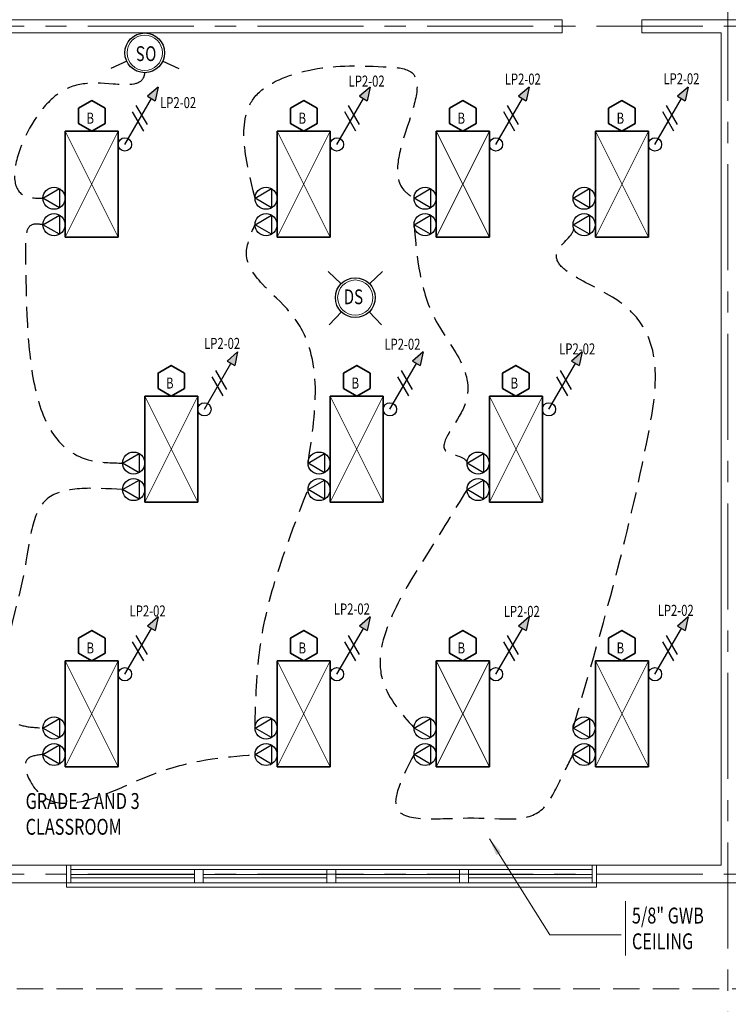
# Model space of a CAD drawing. Units: inches. Extents: x -2 to 13746, y -3167 to 2094.
# Drawn here: x 6438 to 6759, y 408 to 854 of the extents above; entities that cross this region are included whole.
import ezdxf

# ---------------------------------------------------------------- set-up
doc = ezdxf.new("R2010")
doc.units = ezdxf.units.IN
doc.header["$LTSCALE"] = 48
doc.header["$MEASUREMENT"] = 0
for name, pattern in [('CENTER', [2, 1.25, -0.25, 0.25, -0.25]), ('DASHED2', [0.375, 0.25, -0.125]), ('HIDDEN', [0.375, 0.25, -0.125])]:
    doc.linetypes.add(name, pattern=pattern)
for name, color, linetype, lineweight in [('BAYLINE', 1, 'CENTER', 13), ('DIMENSIONS', 1, 'CONTINUOUS', 13), ('HATCH', 1, 'CONTINUOUS', 13), ('HID125', 1, 'HIDDEN', 13), ('LIGHTS', 4, 'CONTINUOUS', 35), ('TEXT10250', 2, 'CONTINUOUS', 25), ('TEXT7250', 2, 'CONTINUOUS', 25), ('WALLS', 3, 'CONTINUOUS', 13), ('WINDOWS', 2, 'CONTINUOUS', 13)]:
    doc.layers.add(name, color=color, linetype=linetype, lineweight=lineweight)
doc.layers.add('LINES', color=220, linetype='DASHED2')
doc.styles.add('ROMANS', font='romans', dxfattribs={"width": 0.75, "height": 10})
doc.styles.add('TXT316', font='romans.shx', dxfattribs={"width": 0.75, "height": 5})
doc.dimstyles.new('dim1', dxfattribs={"dimscale": 0, "dimtxt": 10, "dimasz": 8, "dimexe": 2, "dimexo": 2, "dimgap": 2, "dimtad": 1, "dimdec": 0, "dimzin": 1, "dimdsep": 46, "dimlunit": 4, "dimtxsty": 'ROMANS', "dimcen": 0, "dimdle": 2, "dimclrd": 1, "dimclre": 1, "dimclrt": 2, "dimazin": 0, "dimtfac": 0.5, "dimtdec": 0, "dimtofl": 0, "dimtmove": 2, "dimatfit": 3, "dimfxl": 1, "dimtolj": 1, "dimtzin": 1, "dimlwd": 13, "dimlwe": 13, "dimarcsym": 0})

msp = doc.modelspace()

# ---------------------------------------------------------------- hatches: boundary and pattern name
at = {"layer": 'TEXT7250', "ltscale": 0.8}
h = msp.add_hatch(color=256, dxfattribs=at)
h.dxf.hatch_style = 1
h.paths.add_polyline_path([(6495.74, 819.5), (6499.21, 817.5), (6500.48, 823.69)])
h = msp.add_hatch(color=256, dxfattribs=at)
h.dxf.hatch_style = 1
h.paths.add_polyline_path([(6591.74, 819.5), (6595.21, 817.5), (6596.48, 823.69)])
h = msp.add_hatch(color=256, dxfattribs=at)
h.dxf.hatch_style = 1
h.paths.add_polyline_path([(6663.74, 819.5), (6667.21, 817.5), (6668.48, 823.69)])
h = msp.add_hatch(color=256, dxfattribs=at)
h.dxf.hatch_style = 1
h.paths.add_polyline_path([(6735.74, 819.5), (6739.21, 817.5), (6740.48, 823.69)])
h = msp.add_hatch(color=256, dxfattribs=at)
h.dxf.hatch_style = 1
h.paths.add_polyline_path([(6531.74, 699.5), (6535.21, 697.5), (6536.48, 703.69)])
h = msp.add_hatch(color=256, dxfattribs=at)
h.dxf.hatch_style = 1
h.paths.add_polyline_path([(6615.74, 699.5), (6619.21, 697.5), (6620.48, 703.69)])
h = msp.add_hatch(color=256, dxfattribs=at)
h.dxf.hatch_style = 1
h.paths.add_polyline_path([(6687.74, 699.5), (6691.21, 697.5), (6692.48, 703.69)])
h = msp.add_hatch(color=256, dxfattribs=at)
h.dxf.hatch_style = 1
h.paths.add_polyline_path([(6495.74, 579.5), (6499.21, 577.5), (6500.48, 583.69)])
h = msp.add_hatch(color=256, dxfattribs=at)
h.dxf.hatch_style = 1
h.paths.add_polyline_path([(6591.74, 579.5), (6595.21, 577.5), (6596.48, 583.69)])
h = msp.add_hatch(color=256, dxfattribs=at)
h.dxf.hatch_style = 1
h.paths.add_polyline_path([(6663.74, 579.5), (6667.21, 577.5), (6668.48, 583.69)])
h = msp.add_hatch(color=256, dxfattribs=at)
h.dxf.hatch_style = 1
h.paths.add_polyline_path([(6735.74, 579.5), (6739.21, 577.5), (6740.48, 583.69)])

# ---------------------------------------------------------------- linework, layer by layer
at = {"layer": 'BAYLINE', "ltscale": 0.8}
for p, q in [((6758.48, 1326.31), (6758.48, 369.2)), ((6315.07, 851.21), (8962.35, 851.21)), ((6315.07, 467.21), (8966.43, 467.21))]:
    msp.add_line(p, q, dxfattribs=at)
at = {"layer": 'DIMENSIONS', "ltscale": 0.8}
msp.add_line((6712.16, 454.98), (6712.16, 430.26), dxfattribs=at)
at = {"layer": 'HATCH', "ltscale": 0.8}
for p, q in [((6458.48, 755.71), (6482.48, 803.71)), ((6458.48, 803.71), (6482.48, 755.71)), ((6554.48, 755.71), (6578.48, 803.71)), ((6554.48, 803.71), (6578.48, 755.71)), ((6626.48, 755.71), (6650.48, 803.71)), ((6626.48, 803.71), (6650.48, 755.71)), ((6698.48, 755.71), (6722.48, 803.71)), ((6698.48, 803.71), (6722.48, 755.71)), ((6494.48, 635.71), (6518.48, 683.71)), ((6494.48, 683.71), (6518.48, 635.71)), ((6578.48, 635.71), (6602.48, 683.71)), ((6578.48, 683.71), (6602.48, 635.71)), ((6650.48, 635.71), (6674.48, 683.71)), ((6650.48, 683.71), (6674.48, 635.71)), ((6458.48, 515.71), (6482.48, 563.71)), ((6458.48, 563.71), (6482.48, 515.71)), ((6554.48, 515.71), (6578.48, 563.71)), ((6554.48, 563.71), (6578.48, 515.71)), ((6626.48, 515.71), (6650.48, 563.71)), ((6626.48, 563.71), (6650.48, 515.71)), ((6698.48, 515.71), (6722.48, 563.71)), ((6698.48, 563.71), (6722.48, 515.71))]:
    msp.add_line(p, q, dxfattribs=at)
for centre in [(6494.45, 839.21), (6589.8, 728.3)]:
    msp.add_circle(centre, 8, dxfattribs=at)
at = {"layer": 'HID125'}
msp.add_line((6346.48, 415.21), (8970.48, 415.21), dxfattribs=at)
at = {"layer": 'LIGHTS', "ltscale": 0.8}
for p, q in [((6458.48, 803.71), (6482.48, 803.71)), ((6458.48, 755.71), (6458.48, 803.71)), ((6482.48, 803.71), (6482.48, 755.71)), ((6554.48, 803.71), (6578.48, 803.71)), ((6554.48, 755.71), (6554.48, 803.71)), ((6578.48, 803.71), (6578.48, 755.71)), ((6626.48, 803.71), (6650.48, 803.71)), ((6626.48, 755.71), (6626.48, 803.71)), ((6650.48, 803.71), (6650.48, 755.71)), ((6698.48, 803.71), (6722.48, 803.71)), ((6698.48, 755.71), (6698.48, 803.71)), ((6722.48, 803.71), (6722.48, 755.71)), ((6482.48, 755.71), (6458.48, 755.71)), ((6578.48, 755.71), (6554.48, 755.71)), ((6650.48, 755.71), (6626.48, 755.71)), ((6722.48, 755.71), (6698.48, 755.71)), ((6494.48, 683.71), (6518.48, 683.71)), ((6494.48, 635.71), (6494.48, 683.71)), ((6518.48, 683.71), (6518.48, 635.71)), ((6578.48, 683.71), (6602.48, 683.71)), ((6578.48, 635.71), (6578.48, 683.71)), ((6602.48, 683.71), (6602.48, 635.71)), ((6650.48, 683.71), (6674.48, 683.71)), ((6650.48, 635.71), (6650.48, 683.71)), ((6674.48, 683.71), (6674.48, 635.71)), ((6518.48, 635.71), (6494.48, 635.71)), ((6602.48, 635.71), (6578.48, 635.71)), ((6674.48, 635.71), (6650.48, 635.71)), ((6458.48, 563.71), (6482.48, 563.71)), ((6458.48, 515.71), (6458.48, 563.71)), ((6482.48, 563.71), (6482.48, 515.71)), ((6554.48, 563.71), (6578.48, 563.71)), ((6554.48, 515.71), (6554.48, 563.71)), ((6578.48, 563.71), (6578.48, 515.71)), ((6626.48, 563.71), (6650.48, 563.71)), ((6626.48, 515.71), (6626.48, 563.71)), ((6650.48, 563.71), (6650.48, 515.71)), ((6698.48, 563.71), (6722.48, 563.71)), ((6698.48, 515.71), (6698.48, 563.71)), ((6722.48, 563.71), (6722.48, 515.71)), ((6482.48, 515.71), (6458.48, 515.71)), ((6578.48, 515.71), (6554.48, 515.71)), ((6650.48, 515.71), (6626.48, 515.71)), ((6722.48, 515.71), (6698.48, 515.71))]:
    msp.add_line(p, q, dxfattribs=at)
for points in [[(6476.48, 814.11), (6470.48, 817.57), (6464.48, 814.11), (6464.48, 807.18), (6470.48, 803.71), (6476.48, 807.18)], [(6572.48, 814.11), (6566.48, 817.57), (6560.48, 814.11), (6560.48, 807.18), (6566.48, 803.71), (6572.48, 807.18)], [(6644.48, 814.11), (6638.48, 817.57), (6632.48, 814.11), (6632.48, 807.18), (6638.48, 803.71), (6644.48, 807.18)], [(6716.48, 814.11), (6710.48, 817.57), (6704.48, 814.11), (6704.48, 807.18), (6710.48, 803.71), (6716.48, 807.18)], [(6512.48, 694.11), (6506.48, 697.57), (6500.48, 694.11), (6500.48, 687.18), (6506.48, 683.71), (6512.48, 687.18)], [(6596.48, 694.11), (6590.48, 697.57), (6584.48, 694.11), (6584.48, 687.18), (6590.48, 683.71), (6596.48, 687.18)], [(6668.48, 694.11), (6662.48, 697.57), (6656.48, 694.11), (6656.48, 687.18), (6662.48, 683.71), (6668.48, 687.18)], [(6476.48, 574.11), (6470.48, 577.57), (6464.48, 574.11), (6464.48, 567.18), (6470.48, 563.71), (6476.48, 567.18)], [(6572.48, 574.11), (6566.48, 577.57), (6560.48, 574.11), (6560.48, 567.18), (6566.48, 563.71), (6572.48, 567.18)], [(6644.48, 574.11), (6638.48, 577.57), (6632.48, 574.11), (6632.48, 567.18), (6638.48, 563.71), (6644.48, 567.18)], [(6716.48, 574.11), (6710.48, 577.57), (6704.48, 574.11), (6704.48, 567.18), (6710.48, 563.71), (6716.48, 567.18)]]:
    msp.add_lwpolyline(points, close=True, dxfattribs=at)
at = {"layer": 'LINES', "ltscale": 0.8}
for points in [[(6832.39, 882.35), (6809.24, 863.87), (6755.92, 865.87), (6752.08, 880.84), (6760.39, 882.35)], [(6494.45, 830.21), (6493.94, 828.11), (6480.15, 825.07), (6453.94, 819.67), (6441.01, 774.04), (6448.39, 773.35)], [(6544.39, 773.35), (6544.8, 819.81), (6568.39, 831.25), (6602.48, 832.92), (6614.32, 830.97), (6611.8, 776.97), (6616.39, 773.35)], [(6448.39, 761.35), (6443.73, 761.43), (6440.45, 748.81), (6471.54, 654.26), (6484.39, 653.35)], [(6568.39, 653.35), (6560.34, 721.54), (6540.54, 748.22), (6544.39, 761.35)], [(6616.39, 761.35), (6626.48, 717.5), (6638.44, 677.55), (6631.5, 658.27), (6640.39, 653.35), (6640.43, 653.02)], [(6688.39, 533.35), (6722.48, 666.61), (6708.61, 726.96), (6682.29, 750.98), (6688.3, 761.4), (6688.21, 761.55)], [(6484.39, 641.35), (6450.34, 637.19), (6439.67, 603.2), (6438.79, 534.53), (6448.39, 533.35)], [(6544.39, 533.35), (6546.87, 571.02), (6568.39, 641.35)], [(6640.39, 641.35), (6622.06, 611.71), (6602.48, 553.85), (6616.39, 533.35)], [(6448.39, 521.35), (6441.25, 519.14), (6443.57, 507.55), (6497.9, 512.32), (6544.39, 521.35)], [(6616.39, 521.35), (6608.66, 496.87), (6643.48, 492.6), (6674.48, 496.64), (6682.35, 509.21), (6688.39, 521.35)]]:
    msp.add_spline(points, degree=3, dxfattribs=at)
at = {"layer": 'TEXT10250', "ltscale": 0.8}
for p, q in [((6485.48, 797.71), (6497.48, 818.5)), ((6581.48, 797.71), (6593.48, 818.5)), ((6653.48, 797.71), (6665.48, 818.5)), ((6725.48, 797.71), (6737.48, 818.5)), ((6493.98, 803.78), (6488.98, 812.44)), ((6495.65, 806.67), (6490.65, 815.33)), ((6589.98, 803.78), (6584.98, 812.44)), ((6591.65, 806.67), (6586.65, 815.33)), ((6661.98, 803.78), (6656.98, 812.44)), ((6663.65, 806.67), (6658.65, 815.33)), ((6733.98, 803.78), (6728.98, 812.44)), ((6735.65, 806.67), (6730.65, 815.33)), ((6448.39, 773.35), (6455.89, 777.68)), ((6455.89, 777.68), (6455.89, 769.02)), ((6544.39, 773.35), (6551.89, 777.68)), ((6551.89, 777.68), (6551.89, 769.02)), ((6616.39, 773.35), (6623.89, 777.68)), ((6623.89, 777.68), (6623.89, 769.02)), ((6688.39, 773.35), (6695.89, 777.68)), ((6695.89, 777.68), (6695.89, 769.02)), ((6455.89, 769.02), (6448.39, 773.35)), ((6551.89, 769.02), (6544.39, 773.35)), ((6623.89, 769.02), (6616.39, 773.35)), ((6695.89, 769.02), (6688.39, 773.35)), ((6448.39, 761.35), (6455.89, 765.68)), ((6455.89, 765.68), (6455.89, 757.02)), ((6544.39, 761.35), (6551.89, 765.68)), ((6551.89, 765.68), (6551.89, 757.02)), ((6616.39, 761.35), (6623.89, 765.68)), ((6623.89, 765.68), (6623.89, 757.02)), ((6688.39, 761.35), (6695.89, 765.68)), ((6695.89, 765.68), (6695.89, 757.02)), ((6455.89, 757.02), (6448.39, 761.35)), ((6551.89, 757.02), (6544.39, 761.35)), ((6623.89, 757.02), (6616.39, 761.35)), ((6695.89, 757.02), (6688.39, 761.35)), ((6521.48, 677.71), (6533.48, 698.5)), ((6605.48, 677.71), (6617.48, 698.5)), ((6677.48, 677.71), (6689.48, 698.5)), ((6529.98, 683.78), (6524.98, 692.44)), ((6531.65, 686.67), (6526.65, 695.33)), ((6613.98, 683.78), (6608.98, 692.44)), ((6615.65, 686.67), (6610.65, 695.33)), ((6685.98, 683.78), (6680.98, 692.44)), ((6687.65, 686.67), (6682.65, 695.33)), ((6484.39, 653.35), (6491.89, 657.68)), ((6491.89, 657.68), (6491.89, 649.02)), ((6568.39, 653.35), (6575.89, 657.68)), ((6575.89, 657.68), (6575.89, 649.02)), ((6640.39, 653.35), (6647.89, 657.68)), ((6647.89, 657.68), (6647.89, 649.02)), ((6491.89, 649.02), (6484.39, 653.35)), ((6575.89, 649.02), (6568.39, 653.35)), ((6647.89, 649.02), (6640.39, 653.35)), ((6484.39, 641.35), (6491.89, 645.68)), ((6491.89, 645.68), (6491.89, 637.02)), ((6568.39, 641.35), (6575.89, 645.68)), ((6575.89, 645.68), (6575.89, 637.02)), ((6640.39, 641.35), (6647.89, 645.68)), ((6647.89, 645.68), (6647.89, 637.02)), ((6491.89, 637.02), (6484.39, 641.35)), ((6575.89, 637.02), (6568.39, 641.35)), ((6647.89, 637.02), (6640.39, 641.35)), ((6485.48, 557.71), (6497.48, 578.5)), ((6581.48, 557.71), (6593.48, 578.5)), ((6653.48, 557.71), (6665.48, 578.5)), ((6725.48, 557.71), (6737.48, 578.5)), ((6493.98, 563.78), (6488.98, 572.44)), ((6495.65, 566.67), (6490.65, 575.33)), ((6589.98, 563.78), (6584.98, 572.44)), ((6591.65, 566.67), (6586.65, 575.33)), ((6661.98, 563.78), (6656.98, 572.44)), ((6663.65, 566.67), (6658.65, 575.33)), ((6733.98, 563.78), (6728.98, 572.44)), ((6735.65, 566.67), (6730.65, 575.33)), ((6448.39, 533.35), (6455.89, 537.68)), ((6455.89, 537.68), (6455.89, 529.02)), ((6544.39, 533.35), (6551.89, 537.68)), ((6551.89, 537.68), (6551.89, 529.02)), ((6616.39, 533.35), (6623.89, 537.68)), ((6623.89, 537.68), (6623.89, 529.02)), ((6688.39, 533.35), (6695.89, 537.68)), ((6695.89, 537.68), (6695.89, 529.02)), ((6455.89, 529.02), (6448.39, 533.35)), ((6551.89, 529.02), (6544.39, 533.35)), ((6623.89, 529.02), (6616.39, 533.35)), ((6695.89, 529.02), (6688.39, 533.35)), ((6448.39, 521.35), (6455.89, 525.68)), ((6455.89, 525.68), (6455.89, 517.02)), ((6544.39, 521.35), (6551.89, 525.68)), ((6551.89, 525.68), (6551.89, 517.02)), ((6616.39, 521.35), (6623.89, 525.68)), ((6623.89, 525.68), (6623.89, 517.02)), ((6688.39, 521.35), (6695.89, 525.68)), ((6695.89, 525.68), (6695.89, 517.02)), ((6455.89, 517.02), (6448.39, 521.35)), ((6551.89, 517.02), (6544.39, 521.35)), ((6623.89, 517.02), (6616.39, 521.35)), ((6695.89, 517.02), (6688.39, 521.35))]:
    msp.add_line(p, q, dxfattribs=at)
for centre, radius in [((6494.45, 839.21), 9), ((6485.48, 797.71), 3), ((6581.48, 797.71), 3), ((6653.48, 797.71), 3), ((6725.48, 797.71), 3), ((6453.39, 773.35), 5), ((6549.39, 773.35), 5), ((6621.39, 773.35), 5), ((6693.39, 773.35), 5), ((6453.39, 761.35), 5), ((6549.39, 761.35), 5), ((6621.39, 761.35), 5), ((6693.39, 761.35), 5), ((6589.8, 728.3), 9), ((6521.48, 677.71), 3), ((6605.48, 677.71), 3), ((6677.48, 677.71), 3), ((6489.39, 653.35), 5), ((6573.39, 653.35), 5), ((6645.39, 653.35), 5), ((6489.39, 641.35), 5), ((6573.39, 641.35), 5), ((6645.39, 641.35), 5), ((6485.48, 557.71), 3), ((6581.48, 557.71), 3), ((6653.48, 557.71), 3), ((6725.48, 557.71), 3), ((6453.39, 533.35), 5), ((6549.39, 533.35), 5), ((6621.39, 533.35), 5), ((6693.39, 533.35), 5), ((6453.39, 521.35), 5), ((6549.39, 521.35), 5), ((6621.39, 521.35), 5), ((6693.39, 521.35), 5)]:
    msp.add_circle(centre, radius, dxfattribs=at)
at = {"layer": 'TEXT7250', "ltscale": 0.8}
for p, q in [((6486.3, 835.41), (6479.05, 832.03)), ((6502.61, 835.41), (6509.86, 832.03)), ((6500.48, 823.69), (6495.74, 819.5)), ((6500.48, 823.69), (6499.21, 817.5)), ((6596.48, 823.69), (6591.74, 819.5)), ((6596.48, 823.69), (6595.21, 817.5)), ((6668.48, 823.69), (6663.74, 819.5)), ((6668.48, 823.69), (6667.21, 817.5)), ((6740.48, 823.69), (6735.74, 819.5)), ((6740.48, 823.69), (6739.21, 817.5)), ((6495.74, 819.5), (6499.21, 817.5)), ((6591.74, 819.5), (6595.21, 817.5)), ((6663.74, 819.5), (6667.21, 817.5)), ((6735.74, 819.5), (6739.21, 817.5)), ((6583.32, 734.55), (6577.56, 740.1)), ((6596.28, 734.55), (6602.04, 740.1)), ((6583.56, 721.82), (6578, 716.06)), ((6596.05, 721.82), (6601.6, 716.06)), ((6536.48, 703.69), (6531.74, 699.5)), ((6536.48, 703.69), (6535.21, 697.5)), ((6620.48, 703.69), (6615.74, 699.5)), ((6620.48, 703.69), (6619.21, 697.5)), ((6692.48, 703.69), (6687.74, 699.5)), ((6692.48, 703.69), (6691.21, 697.5)), ((6531.74, 699.5), (6535.21, 697.5)), ((6615.74, 699.5), (6619.21, 697.5)), ((6687.74, 699.5), (6691.21, 697.5)), ((6500.48, 583.69), (6495.74, 579.5)), ((6500.48, 583.69), (6499.21, 577.5)), ((6596.48, 583.69), (6591.74, 579.5)), ((6596.48, 583.69), (6595.21, 577.5)), ((6668.48, 583.69), (6663.74, 579.5)), ((6668.48, 583.69), (6667.21, 577.5)), ((6740.48, 583.69), (6735.74, 579.5)), ((6740.48, 583.69), (6739.21, 577.5)), ((6495.74, 579.5), (6499.21, 577.5)), ((6591.74, 579.5), (6595.21, 577.5)), ((6663.74, 579.5), (6667.21, 577.5)), ((6735.74, 579.5), (6739.21, 577.5))]:
    msp.add_line(p, q, dxfattribs=at)
at = {"layer": 'WALLS'}
for p, q in [((6683.48, 854.21), (6402.48, 854.21)), ((6683.48, 848.21), (6683.48, 854.21)), ((6797.48, 854.21), (6719.48, 854.21)), ((6719.48, 848.21), (6719.48, 854.21)), ((6683.48, 848.21), (6402.48, 848.21)), ((6755.48, 848.21), (6719.48, 848.21)), ((6755.48, 471.21), (6755.48, 848.21)), ((6402.48, 471.21), (6458.98, 471.21)), ((6698.98, 471.21), (6755.48, 471.21)), ((6394.48, 463.21), (6458.98, 463.21)), ((6698.98, 463.21), (6817.98, 463.21))]:
    msp.add_line(p, q, dxfattribs=at)
at = {"layer": 'WINDOWS'}
for p, q in [((6698.98, 471.21), (6458.98, 471.21)), ((6458.98, 461.21), (6458.98, 471.21)), ((6460.98, 463.21), (6460.98, 471.21)), ((6636.98, 469.21), (6460.98, 469.21)), ((6516.98, 469.21), (6520.98, 469.21)), ((6516.98, 463.21), (6516.98, 469.21)), ((6520.98, 463.21), (6520.98, 469.21)), ((6576.98, 469.21), (6580.98, 469.21)), ((6576.98, 463.21), (6576.98, 469.21)), ((6580.98, 463.21), (6580.98, 469.21)), ((6636.98, 469.21), (6640.98, 469.21)), ((6636.98, 463.21), (6636.98, 469.21)), ((6640.98, 469.21), (6696.98, 469.21)), ((6640.98, 463.21), (6640.98, 469.21)), ((6696.98, 463.21), (6696.98, 471.21)), ((6698.98, 461.21), (6698.98, 471.21)), ((6516.98, 466.96), (6460.98, 466.96)), ((6516.98, 465.46), (6460.98, 465.46)), ((6576.98, 466.96), (6520.98, 466.96)), ((6576.98, 465.46), (6520.98, 465.46)), ((6636.98, 466.96), (6580.98, 466.96)), ((6636.98, 465.46), (6580.98, 465.46)), ((6696.98, 466.96), (6640.98, 466.96)), ((6696.98, 465.46), (6640.98, 465.46)), ((6458.98, 463.21), (6698.98, 463.21)), ((6458.98, 461.21), (6698.98, 461.21))]:
    msp.add_line(p, q, dxfattribs=at)

# ---------------------------------------------------------------- texts
at = {"layer": 'TEXT10250', "ltscale": 0.8, "style": 'ROMANS', "width": 0.75}
msp.add_text('OS', height=6.7, rotation=180, dxfattribs=at).set_placement((6499.73, 842.18))
msp.add_text('DS', height=6.7, dxfattribs=at).set_placement((6584.52, 725.33))
at = {"layer": 'TEXT10250', "style": 'ROMANS', "width": 0.75}
for s, p in [('GRADE 2 AND 3 ', (6440.52, 496.67)), ('CLASSROOM', (6440.52, 485.01)), ('5/8" GWB', (6715.03, 444.79)), ('CEILING', (6715.03, 433.13))]:
    msp.add_text(s, height=7.2, dxfattribs=at).set_placement(p)
at = {"layer": 'TEXT7250', "ltscale": 0.8, "style": 'TXT316', "width": 0.75}
for s, p in [('LP2-02', (6657.48, 824.8)), ('LP2-02', (6729.3, 824.94)), ('LP2-02', (6586.78, 823.88)), ('LP2-02', (6501.43, 814.14)), ('B', (6468.13, 807.11)), ('B', (6564.13, 807.11)), ('B', (6636.13, 807.11)), ('B', (6708.13, 807.11)), ('LP2-02', (6521.34, 705.07)), ('LP2-02', (6602.97, 704.71)), ('LP2-02', (6682.11, 702.59)), ('B', (6504.13, 687.11)), ('B', (6588.13, 687.11)), ('B', (6660.13, 687.11)), ('LP2-02', (6487.62, 583.88)), ('LP2-02', (6580.09, 584.77)), ('LP2-02', (6657.01, 583.66)), ('LP2-02', (6726.71, 584.15)), ('B', (6468.13, 567.11)), ('B', (6564.13, 567.11)), ('B', (6636.13, 567.11)), ('B', (6708.13, 567.11))]:
    msp.add_text(s, height=5, dxfattribs=at).set_placement(p)

# ---------------------------------------------------------------- leaders
at = {"layer": 'LINES', "linetype": 'Continuous', "ltscale": 0.8}
msp.add_leader([(6650.48, 483.21), (6677.84, 439.65), (6710.23, 439.65)], dimstyle='dim1', override={"dimscale": 1}, dxfattribs=at)

doc.saveas('drawing.dxf')
